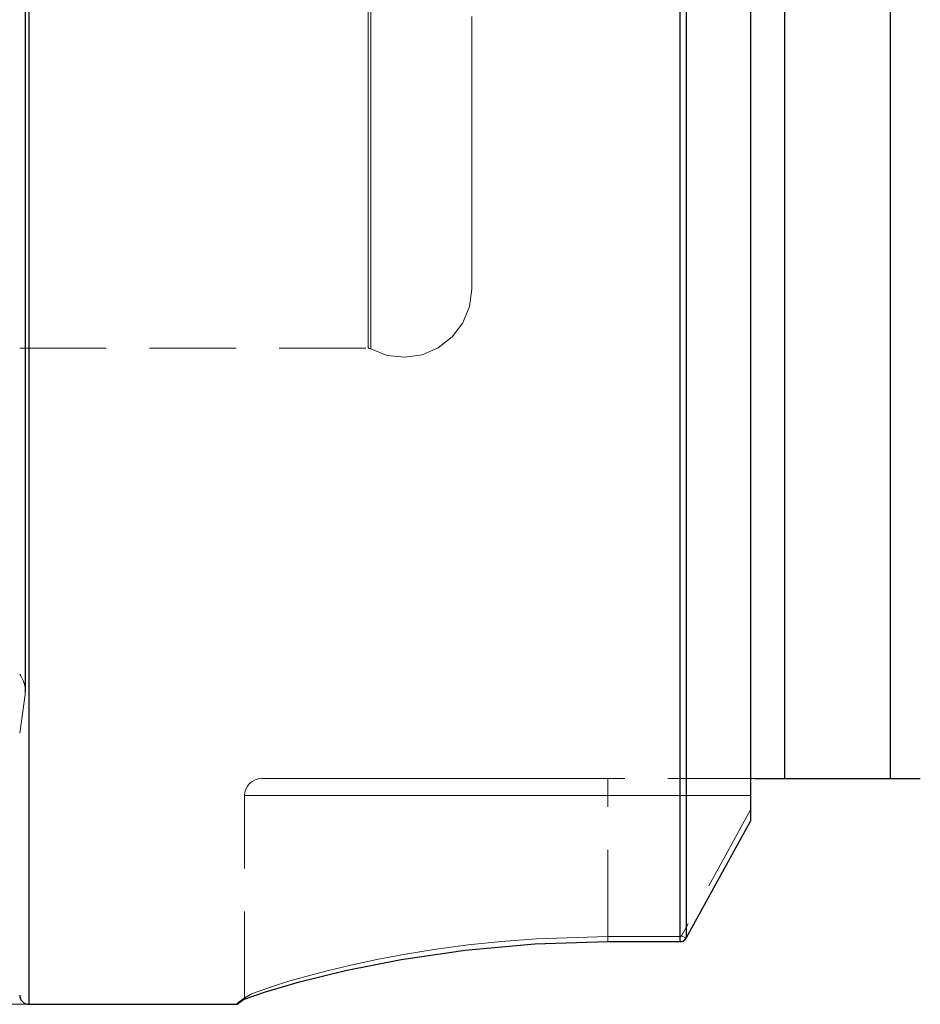
# Model space of a CAD drawing. Extents: x 13 to 827, y 18 to 576.
# Drawn here: x 299 to 337, y 266 to 307 of the extents above; entities that cross this region are included whole.
import ezdxf

# ---------------------------------------------------------------- set-up
doc = ezdxf.new("R2010")
doc.units = 0
doc.header["$MEASUREMENT"] = 0
for name, pattern in [('AI-Linetype-12', [5.4, 3.6, -1.8]), ('AI-Linetype-128', [5.4, 3.6, -1.8]), ('AI-Linetype-13', [5.4, 3.6, -1.8]), ('AI-Linetype-132', [5.4, 3.6, -1.8]), ('AI-Linetype-133', [5.4, 3.6, -1.8]), ('AI-Linetype-134', [5.4, 3.6, -1.8]), ('AI-Linetype-149', [5.4, 3.6, -1.8]), ('AI-Linetype-151', [5.4, 3.6, -1.8]), ('AI-Linetype-157', [5.4, 3.6, -1.8]), ('AI-Linetype-162', [5.4, 3.6, -1.8]), ('AI-Linetype-175', [5.4, 3.6, -1.8]), ('AI-Linetype-179', [5.4, 3.6, -1.8]), ('AI-Linetype-180', [5.4, 3.6, -1.8]), ('AI-Linetype-181', [5.4, 3.6, -1.8]), ('AI-Linetype-193', [5.4, 3.6, -1.8]), ('AI-Linetype-195', [5.4, 3.6, -1.8]), ('AI-Linetype-197', [5.4, 3.6, -1.8]), ('AI-Linetype-208', [5.4, 3.6, -1.8]), ('AI-Linetype-230', [5.4, 3.6, -1.8]), ('AI-Linetype-234', [5.4, 3.6, -1.8]), ('AI-Linetype-30', [5.4, 3.6, -1.8]), ('AI-Linetype-31', [5.4, 3.6, -1.8]), ('AI-Linetype-32', [5.4, 3.6, -1.8]), ('AI-Linetype-57', [5.4, 3.6, -1.8]), ('AI-Linetype-58', [5.4, 3.6, -1.8]), ('AI-Linetype-59', [5.4, 3.6, -1.8]), ('AI-Linetype-60', [5.4, 3.6, -1.8]), ('AI-Linetype-61', [5.4, 3.6, -1.8]), ('AI-Linetype-72', [5.4, 3.6, -1.8]), ('AI-Linetype-73', [5.4, 3.6, -1.8]), ('AI-Linetype-74', [5.4, 3.6, -1.8]), ('AI-Linetype-75', [5.4, 3.6, -1.8]), ('AI-Linetype-76', [5.4, 3.6, -1.8]), ('AI-Linetype-77', [5.4, 3.6, -1.8]), ('AI-Linetype-78', [5.4, 3.6, -1.8]), ('AI-Linetype-79', [5.4, 3.6, -1.8]), ('AI-Linetype-80', [5.4, 3.6, -1.8]), ('AI-Linetype-84', [5.4, 3.6, -1.8]), ('AI-Linetype-85', [5.4, 3.6, -1.8])]:
    doc.linetypes.add(name, pattern=pattern)
doc.layers.add('Ebene 1', color=7, linetype='Continuous', lineweight=0)

msp = doc.modelspace()

# ---------------------------------------------------------------- linework, layer by layer
at = {"layer": 'Ebene 1', "color": 18, "linetype": 'AI-Linetype-197', "lineweight": 18, "true_color": 0x000000}
msp.add_line((299.283, 293.627), (313.776, 293.627), dxfattribs=at)
at = {"layer": 'Ebene 1', "color": 18, "linetype": 'AI-Linetype-175', "lineweight": 18, "true_color": 0x000000}
msp.add_line((299.283, 277.611), (299.508, 279.213), dxfattribs=at)
at = {"layer": 'Ebene 1', "color": 18, "linetype": 'AI-Linetype-85', "lineweight": 18, "true_color": 0x000000}
msp.add_line((329.85, 275.721), (323.756, 275.721), dxfattribs=at)
at = {"layer": 'Ebene 1', "color": 18, "linetype": 'AI-Linetype-74', "lineweight": 18, "true_color": 0x000000}
msp.add_line((308.638, 266.584), (308.638, 275.012), dxfattribs=at)
at = {"layer": 'Ebene 1', "color": 18, "linetype": 'AI-Linetype-72', "lineweight": 18, "true_color": 0x000000}
msp.add_line((323.756, 269.151), (323.756, 275.012), dxfattribs=at)
at = {"layer": 'Ebene 1', "color": 18, "linetype": 'AI-Linetype-84', "lineweight": 18, "true_color": 0x000000}
msp.add_line((323.756, 275.012), (329.685, 275.012), dxfattribs=at)
at = {"layer": 'Ebene 1', "color": 18, "linetype": 'AI-Linetype-133', "lineweight": 18, "true_color": 0x000000}
msp.add_line((323.756, 269.151), (323.756, 275.012), dxfattribs=at)
at = {"layer": 'Ebene 1', "color": 18, "linetype": 'AI-Linetype-162', "lineweight": 18, "true_color": 0x000000}
msp.add_line((329.685, 275.012), (323.756, 275.012), dxfattribs=at)
at = {"layer": 'Ebene 1', "color": 18, "linetype": 'AI-Linetype-77', "lineweight": 18, "true_color": 0x000000}
msp.add_line((329.685, 274.414), (326.81, 269.181), dxfattribs=at)
at = {"layer": 'Ebene 1', "color": 18, "linetype": 'AI-Linetype-57', "lineweight": 18, "true_color": 0x000000}
msp.add_line((326.809, 269.182), (327.003, 269.075), dxfattribs=at)
at = {"layer": 'Ebene 1', "color": 18, "linetype": 'AI-Linetype-61', "lineweight": 18, "true_color": 0x000000}
msp.add_line((323.756, 269.151), (323.756, 268.937), dxfattribs=at)
at = {"layer": 'Ebene 1', "color": 18, "linetype": 'AI-Linetype-75', "lineweight": 18, "true_color": 0x000000}
msp.add_line((326.758, 269.151), (323.756, 269.151), dxfattribs=at)
at = {"layer": 'Ebene 1', "color": 18, "linetype": 'AI-Linetype-58', "lineweight": 18, "true_color": 0x000000}
msp.add_line((326.758, 269.151), (326.758, 268.937), dxfattribs=at)
at = {"layer": 'Ebene 1', "color": 18, "linetype": 'AI-Linetype-60', "lineweight": 18, "true_color": 0x000000}
msp.add_line((308.638, 266.584), (308.327, 266.36), dxfattribs=at)
at = {"layer": 'Ebene 1', "color": 18, "linetype": 'AI-Linetype-12', "lineweight": 18, "true_color": 0x000000}
msp.add_lwpolyline([(326.758, 310.862), (326.758, 306.987), (326.758, 303.198), (326.758, 299.513), (326.758, 295.951), (326.758, 292.526), (326.758, 289.254), (326.758, 286.151), (326.758, 283.232), (326.758, 280.509), (326.758, 277.996), (326.758, 275.703), (326.758, 273.642), (326.758, 271.823), (326.758, 270.25), (326.758, 268.936)], dxfattribs=at)
at = {"layer": 'Ebene 1', "color": 18, "linetype": 'AI-Linetype-157', "lineweight": 18, "true_color": 0x000000}
msp.add_lwpolyline([(327.004, 269.075), (327.004, 270.385), (327.004, 271.951), (327.004, 273.765), (327.004, 275.818), (327.004, 278.102), (327.004, 280.606), (327.004, 283.318), (327.004, 286.225), (327.004, 289.316), (327.004, 292.574), (327.004, 295.985), (327.004, 299.534), (327.004, 303.204), (327.004, 306.978), (327.004, 310.839)], dxfattribs=at)
at = {"layer": 'Ebene 1', "color": 18, "linetype": 'AI-Linetype-181', "lineweight": 18, "true_color": 0x000000}
msp.add_lwpolyline([(299.519, 279.371), (299.519, 279.507), (299.519, 279.915), (299.519, 280.592), (299.519, 281.535), (299.519, 282.737), (299.519, 284.192), (299.519, 285.891), (299.519, 287.824), (299.519, 289.98), (299.519, 292.347), (299.519, 294.909), (299.519, 297.653), (299.519, 300.563), (299.519, 303.62), (299.519, 306.807), (299.519, 310.106)], dxfattribs=at)
at = {"layer": 'Ebene 1', "color": 18, "linetype": 'AI-Linetype-32', "lineweight": 18, "true_color": 0x000000}
msp.add_lwpolyline([(313.776, 307.849), (313.776, 305.496), (313.776, 303.311), (313.776, 301.312), (313.776, 299.515), (313.776, 297.937), (313.776, 296.59), (313.776, 295.484), (313.776, 294.63), (313.776, 294.034), (313.776, 293.702), (313.776, 293.635), (313.776, 293.835), (313.776, 294.3), (313.776, 295.025), (313.776, 296.006), (313.776, 297.234), (313.776, 298.698), (313.776, 300.387), (313.776, 302.287), (313.776, 304.381), (313.776, 306.653), (313.776, 309.083)], dxfattribs=at)
at = {"layer": 'Ebene 1', "color": 18, "linetype": 'AI-Linetype-31', "lineweight": 18, "true_color": 0x000000}
msp.add_lwpolyline([(313.889, 307.833), (313.889, 305.478), (313.889, 303.29), (313.889, 301.289), (313.889, 299.492), (313.889, 297.912), (313.889, 296.563), (313.889, 295.457), (313.889, 294.602), (313.889, 294.006), (313.889, 293.673), (313.889, 293.606), (313.889, 293.806), (313.889, 294.271), (313.889, 294.998), (313.889, 295.979), (313.889, 297.208), (313.889, 298.674), (313.889, 300.364), (313.889, 302.265), (313.889, 304.362), (313.889, 306.636), (313.889, 309.068)], dxfattribs=at)
at = {"layer": 'Ebene 1', "color": 18, "linetype": 'AI-Linetype-234', "lineweight": 18, "true_color": 0x000000}
msp.add_lwpolyline([(299.661, 266.329), (299.661, 266.462), (299.661, 266.86), (299.661, 267.521), (299.661, 268.442), (299.661, 269.62), (299.661, 271.048), (299.661, 272.721), (299.661, 274.631), (299.661, 276.77), (299.661, 279.127), (299.661, 281.693), (299.661, 284.456), (299.661, 287.404), (299.661, 290.523), (299.661, 293.8), (299.661, 297.219), (299.661, 300.767), (299.661, 304.426), (299.661, 308.18)], dxfattribs=at)
at = {"layer": 'Ebene 1', "color": 18, "linetype": 'AI-Linetype-13', "lineweight": 18, "true_color": 0x000000}
msp.add_lwpolyline([(299.508, 307.768), (299.508, 304.571), (299.508, 301.496), (299.508, 298.56), (299.508, 295.779), (299.508, 293.171), (299.508, 290.75), (299.508, 288.529), (299.508, 286.522), (299.508, 284.74), (299.508, 283.193), (299.508, 281.89), (299.508, 280.839), (299.508, 280.045), (299.508, 279.513), (299.508, 279.247), (299.508, 279.513), (299.508, 280.045), (299.508, 280.839), (299.508, 281.89), (299.508, 283.193), (299.508, 284.74), (299.508, 286.522), (299.508, 288.529), (299.508, 290.75), (299.508, 293.171), (299.508, 295.779), (299.508, 298.56), (299.508, 301.496), (299.508, 304.571), (299.508, 307.768)], dxfattribs=at)
at = {"layer": 'Ebene 1', "color": 18, "linetype": 'AI-Linetype-30', "lineweight": 18, "true_color": 0x000000}
msp.add_lwpolyline([(318.086, 307.43), (318.086, 305.293), (318.086, 303.341), (318.086, 301.593), (318.086, 300.064), (318.086, 298.768), (318.086, 297.717), (318.086, 296.921), (318.086, 296.385), (318.086, 296.117), (318.086, 296.083)], dxfattribs=at)
at = {"layer": 'Ebene 1', "color": 18, "linetype": 'AI-Linetype-149', "lineweight": 18, "true_color": 0x000000}
msp.add_lwpolyline([(331.102, 275.721), (331.102, 276.844), (331.102, 278.224), (331.102, 279.853), (331.102, 281.724), (331.102, 283.825), (331.102, 286.146), (331.102, 288.675), (331.102, 291.399), (331.102, 294.303), (331.102, 297.373), (331.102, 300.591), (331.102, 303.942), (331.102, 307.407)], dxfattribs=at)
at = {"layer": 'Ebene 1', "color": 18, "linetype": 'AI-Linetype-151', "lineweight": 18, "true_color": 0x000000}
msp.add_lwpolyline([(335.496, 275.721), (335.496, 276.844), (335.496, 278.224), (335.496, 279.853), (335.496, 281.724), (335.496, 283.825), (335.496, 286.146), (335.496, 288.675), (335.496, 291.399), (335.496, 294.303), (335.496, 297.373), (335.496, 300.591), (335.496, 303.942), (335.496, 307.407)], dxfattribs=at)
at = {"layer": 'Ebene 1', "color": 18, "linetype": 'AI-Linetype-193', "lineweight": 18, "true_color": 0x000000}
msp.add_lwpolyline([(313.889, 293.598), (314.571, 293.331), (315.299, 293.249), (316.023, 293.355), (316.696, 293.645), (317.272, 294.095), (317.714, 294.679), (317.992, 295.357), (318.086, 296.083)], dxfattribs=at)
at = {"layer": 'Ebene 1', "color": 18, "linetype": 'AI-Linetype-195', "lineweight": 18, "true_color": 0x000000}
msp.add_lwpolyline([(313.776, 293.627), (313.791, 293.627), (313.806, 293.625), (313.82, 293.623), (313.835, 293.62), (313.849, 293.615), (313.863, 293.61), (313.876, 293.605), (313.89, 293.598)], dxfattribs=at)
at = {"layer": 'Ebene 1', "color": 18, "linetype": 'AI-Linetype-180', "lineweight": 18, "true_color": 0x000000}
msp.add_lwpolyline([(299.283, 280.064), (299.328, 280.001), (299.433, 279.805), (299.497, 279.592), (299.519, 279.371)], dxfattribs=at)
at = {"layer": 'Ebene 1', "color": 18, "linetype": 'AI-Linetype-179', "lineweight": 18, "true_color": 0x000000}
msp.add_lwpolyline([(299.508, 279.213), (299.511, 279.233), (299.513, 279.252), (299.515, 279.272), (299.516, 279.292), (299.517, 279.311), (299.518, 279.331), (299.519, 279.351), (299.519, 279.371)], dxfattribs=at)
at = {"layer": 'Ebene 1', "color": 18, "linetype": 'AI-Linetype-78', "lineweight": 18, "true_color": 0x000000}
msp.add_lwpolyline([(309.346, 275.721), (309.208, 275.707), (309.075, 275.667), (308.952, 275.602), (308.845, 275.513), (308.757, 275.406), (308.691, 275.284), (308.651, 275.151), (308.637, 275.012)], dxfattribs=at)
at = {"layer": 'Ebene 1', "color": 18, "linetype": 'AI-Linetype-80', "lineweight": 18, "true_color": 0x000000}
msp.add_lwpolyline([(323.756, 275.721), (321.705, 275.721), (319.696, 275.721), (317.77, 275.721), (315.966, 275.721), (314.32, 275.721), (312.866, 275.721), (311.634, 275.721), (310.649, 275.721), (309.93, 275.721), (309.493, 275.721), (309.347, 275.721)], dxfattribs=at)
at = {"layer": 'Ebene 1', "color": 18, "linetype": 'AI-Linetype-79', "lineweight": 18, "true_color": 0x000000}
msp.add_lwpolyline([(323.756, 275.721), (323.756, 275.707), (323.756, 275.667), (323.756, 275.602), (323.756, 275.513), (323.756, 275.406), (323.756, 275.284), (323.756, 275.151), (323.756, 275.012)], dxfattribs=at)
at = {"layer": 'Ebene 1', "color": 18, "linetype": 'AI-Linetype-134', "lineweight": 18, "true_color": 0x000000}
msp.add_lwpolyline([(323.756, 275.721), (323.756, 275.707), (323.756, 275.667), (323.756, 275.602), (323.756, 275.513), (323.756, 275.406), (323.756, 275.284), (323.756, 275.151), (323.756, 275.012)], dxfattribs=at)
at = {"layer": 'Ebene 1', "color": 18, "linetype": 'AI-Linetype-73', "lineweight": 18, "true_color": 0x000000}
msp.add_lwpolyline([(308.638, 275.012), (308.792, 275.012), (309.25, 275.012), (310.004, 275.012), (311.038, 275.012), (312.331, 275.012), (313.855, 275.012), (315.582, 275.012), (317.475, 275.012), (319.496, 275.012), (321.604, 275.012), (323.755, 275.012)], dxfattribs=at)
at = {"layer": 'Ebene 1', "color": 18, "linetype": 'AI-Linetype-132', "lineweight": 18, "true_color": 0x000000}
msp.add_lwpolyline([(323.756, 275.012), (321.604, 275.012), (319.497, 275.012), (317.476, 275.012), (315.583, 275.012), (313.856, 275.012), (312.33, 275.012), (311.038, 275.012), (310.004, 275.012), (309.25, 275.012), (308.792, 275.012), (308.638, 275.012)], dxfattribs=at)
at = {"layer": 'Ebene 1', "color": 18, "linetype": 'AI-Linetype-76', "lineweight": 18, "true_color": 0x000000}
msp.add_lwpolyline([(326.809, 269.182), (326.8, 269.169), (326.788, 269.159), (326.773, 269.153), (326.758, 269.151)], dxfattribs=at)
at = {"layer": 'Ebene 1', "color": 18, "linetype": 'AI-Linetype-59', "lineweight": 18, "true_color": 0x000000}
msp.add_lwpolyline([(323.756, 269.151), (320.778, 269.059), (319.327, 268.948), (317.935, 268.8), (316.602, 268.621), (315.33, 268.414), (314.145, 268.191), (313.058, 267.958), (312.069, 267.722), (311.186, 267.49), (310.428, 267.273), (309.796, 267.075), (308.93, 266.76), (308.638, 266.584)], dxfattribs=at)
at = {"layer": 'Ebene 1', "color": 18, "linetype": 'AI-Linetype-208', "lineweight": 18, "true_color": 0x000000}
msp.add_lwpolyline([(308.677, 266.631), (308.521, 266.518), (308.365, 266.406)], dxfattribs=at)
at = {"layer": 'Ebene 1', "color": 18, "linetype": 'AI-Linetype-230', "lineweight": 18, "true_color": 0x000000}
msp.add_lwpolyline([(308.677, 266.631), (308.521, 266.518), (308.365, 266.406)], dxfattribs=at)
at = {"layer": 'Ebene 1', "color": 18, "linetype": 'AI-Linetype-128', "lineweight": 18, "true_color": 0x000000}
msp.add_lwpolyline([(308.638, 266.584), (308.638, 266.57), (308.638, 266.561), (308.638, 266.555), (308.638, 266.553)], dxfattribs=at)
at = {"layer": 'Ebene 1', "color": 18, "lineweight": 25, "true_color": 0x000000}
for points, knots in [([(299.661, 385.271), (299.661, 385.271), (299.661, 385.138), (299.661, 385.138), (299.661, 385.138), (299.661, 384.74), (299.661, 384.74), (299.661, 384.74), (299.661, 384.079), (299.661, 384.079), (299.661, 384.079), (299.661, 383.158), (299.661, 383.158), (299.661, 383.158), (299.661, 381.98), (299.661, 381.98), (299.661, 381.98), (299.661, 380.552), (299.661, 380.552), (299.661, 380.552), (299.661, 378.879), (299.661, 378.879), (299.661, 378.879), (299.661, 376.969), (299.661, 376.969), (299.661, 376.969), (299.661, 374.83), (299.661, 374.83), (299.661, 374.83), (299.661, 372.473), (299.661, 372.473), (299.661, 372.473), (299.661, 369.907), (299.661, 369.907), (299.661, 369.907), (299.661, 367.144), (299.661, 367.144), (299.661, 367.144), (299.661, 364.196), (299.661, 364.196), (299.661, 364.196), (299.661, 361.077), (299.661, 361.077), (299.661, 361.077), (299.661, 357.8), (299.661, 357.8), (299.661, 357.8), (299.661, 354.381), (299.661, 354.381), (299.661, 354.381), (299.661, 350.833), (299.661, 350.833), (299.661, 350.833), (299.661, 347.174), (299.661, 347.174), (299.661, 347.174), (299.661, 343.42), (299.661, 343.42), (299.661, 343.42), (299.661, 339.587), (299.661, 339.587), (299.661, 339.587), (299.661, 335.692), (299.661, 335.692), (299.661, 335.692), (299.661, 331.753), (299.661, 331.753), (299.661, 331.753), (299.661, 327.787), (299.661, 327.787), (299.661, 327.787), (299.661, 323.813), (299.661, 323.813), (299.661, 323.813), (299.661, 319.847), (299.661, 319.847), (299.661, 319.847), (299.661, 315.908), (299.661, 315.908), (299.661, 315.908), (299.661, 312.014), (299.661, 312.014), (299.661, 312.014), (299.661, 308.18), (299.661, 308.18), (299.661, 308.18), (299.661, 304.426), (299.661, 304.426), (299.661, 304.426), (299.661, 300.767), (299.661, 300.767), (299.661, 300.767), (299.661, 297.219), (299.661, 297.219), (299.661, 297.219), (299.661, 293.8), (299.661, 293.8), (299.661, 293.8), (299.661, 290.523), (299.661, 290.523), (299.661, 290.523), (299.661, 287.404), (299.661, 287.404), (299.661, 287.404), (299.661, 284.456), (299.661, 284.456), (299.661, 284.456), (299.661, 281.693), (299.661, 281.693), (299.661, 281.693), (299.661, 279.127), (299.661, 279.127), (299.661, 279.127), (299.661, 276.77), (299.661, 276.77), (299.661, 276.77), (299.661, 274.631), (299.661, 274.631), (299.661, 274.631), (299.661, 272.721), (299.661, 272.721), (299.661, 272.721), (299.661, 271.048), (299.661, 271.048), (299.661, 271.048), (299.661, 269.62), (299.661, 269.62), (299.661, 269.62), (299.661, 268.442), (299.661, 268.442), (299.661, 268.442), (299.661, 267.521), (299.661, 267.521), (299.661, 267.521), (299.661, 266.86), (299.661, 266.86), (299.661, 266.86), (299.661, 266.462), (299.661, 266.462), (299.661, 266.462), (299.661, 266.329), (299.661, 266.329)], [0, 0, 0, 0, 1, 1, 1, 2, 2, 2, 3, 3, 3, 4, 4, 4, 5, 5, 5, 6, 6, 6, 7, 7, 7, 8, 8, 8, 9, 9, 9, 10, 10, 10, 11, 11, 11, 12, 12, 12, 13, 13, 13, 14, 14, 14, 15, 15, 15, 16, 16, 16, 17, 17, 17, 18, 18, 18, 19, 19, 19, 20, 20, 20, 21, 21, 21, 22, 22, 22, 23, 23, 23, 24, 24, 24, 25, 25, 25, 26, 26, 26, 27, 27, 27, 28, 28, 28, 29, 29, 29, 30, 30, 30, 31, 31, 31, 32, 32, 32, 33, 33, 33, 34, 34, 34, 35, 35, 35, 36, 36, 36, 37, 37, 37, 38, 38, 38, 39, 39, 39, 40, 40, 40, 41, 41, 41, 42, 42, 42, 43, 43, 43, 44, 44, 44, 45, 45, 45, 46, 46, 46, 47, 47, 47, 47]), ([(331.102, 375.879), (331.102, 375.879), (331.102, 374.756), (331.102, 374.756), (331.102, 374.756), (331.102, 373.376), (331.102, 373.376), (331.102, 373.376), (331.102, 371.746), (331.102, 371.746), (331.102, 371.746), (331.102, 369.876), (331.102, 369.876), (331.102, 369.876), (331.102, 367.775), (331.102, 367.775), (331.102, 367.775), (331.102, 365.454), (331.102, 365.454), (331.102, 365.454), (331.102, 362.924), (331.102, 362.924), (331.102, 362.924), (331.102, 360.201), (331.102, 360.201), (331.102, 360.201), (331.102, 357.296), (331.102, 357.296), (331.102, 357.296), (331.102, 354.227), (331.102, 354.227), (331.102, 354.227), (331.102, 351.009), (331.102, 351.009), (331.102, 351.009), (331.102, 347.658), (331.102, 347.658), (331.102, 347.658), (331.102, 344.193), (331.102, 344.193), (331.102, 344.193), (331.102, 340.632), (331.102, 340.632), (331.102, 340.632), (331.102, 336.992), (331.102, 336.992), (331.102, 336.992), (331.102, 333.294), (331.102, 333.294), (331.102, 333.294), (331.102, 329.557), (331.102, 329.557), (331.102, 329.557), (331.102, 325.8), (331.102, 325.8), (331.102, 325.8), (331.102, 322.043), (331.102, 322.043), (331.102, 322.043), (331.102, 318.306), (331.102, 318.306), (331.102, 318.306), (331.102, 314.608), (331.102, 314.608), (331.102, 314.608), (331.102, 310.969), (331.102, 310.969), (331.102, 310.969), (331.102, 307.407), (331.102, 307.407), (331.102, 307.407), (331.102, 303.942), (331.102, 303.942), (331.102, 303.942), (331.102, 300.592), (331.102, 300.592), (331.102, 300.592), (331.102, 297.373), (331.102, 297.373), (331.102, 297.373), (331.102, 294.304), (331.102, 294.304), (331.102, 294.304), (331.102, 291.4), (331.102, 291.4), (331.102, 291.4), (331.102, 288.676), (331.102, 288.676), (331.102, 288.676), (331.102, 286.147), (331.102, 286.147), (331.102, 286.147), (331.102, 283.825), (331.102, 283.825), (331.102, 283.825), (331.102, 281.724), (331.102, 281.724), (331.102, 281.724), (331.102, 279.854), (331.102, 279.854), (331.102, 279.854), (331.102, 278.224), (331.102, 278.224), (331.102, 278.224), (331.102, 276.845), (331.102, 276.845), (331.102, 276.845), (331.102, 275.721), (331.102, 275.721)], [0, 0, 0, 0, 1, 1, 1, 2, 2, 2, 3, 3, 3, 4, 4, 4, 5, 5, 5, 6, 6, 6, 7, 7, 7, 8, 8, 8, 9, 9, 9, 10, 10, 10, 11, 11, 11, 12, 12, 12, 13, 13, 13, 14, 14, 14, 15, 15, 15, 16, 16, 16, 17, 17, 17, 18, 18, 18, 19, 19, 19, 20, 20, 20, 21, 21, 21, 22, 22, 22, 23, 23, 23, 24, 24, 24, 25, 25, 25, 26, 26, 26, 27, 27, 27, 28, 28, 28, 29, 29, 29, 30, 30, 30, 31, 31, 31, 32, 32, 32, 33, 33, 33, 34, 34, 34, 35, 35, 35, 36, 36, 36, 36]), ([(335.496, 375.879), (335.496, 375.879), (335.496, 374.756), (335.496, 374.756), (335.496, 374.756), (335.496, 373.376), (335.496, 373.376), (335.496, 373.376), (335.496, 371.746), (335.496, 371.746), (335.496, 371.746), (335.496, 369.876), (335.496, 369.876), (335.496, 369.876), (335.496, 367.775), (335.496, 367.775), (335.496, 367.775), (335.496, 365.454), (335.496, 365.454), (335.496, 365.454), (335.496, 362.924), (335.496, 362.924), (335.496, 362.924), (335.496, 360.201), (335.496, 360.201), (335.496, 360.201), (335.496, 357.296), (335.496, 357.296), (335.496, 357.296), (335.496, 354.227), (335.496, 354.227), (335.496, 354.227), (335.496, 351.009), (335.496, 351.009), (335.496, 351.009), (335.496, 347.658), (335.496, 347.658), (335.496, 347.658), (335.496, 344.193), (335.496, 344.193), (335.496, 344.193), (335.496, 340.632), (335.496, 340.632), (335.496, 340.632), (335.496, 336.992), (335.496, 336.992), (335.496, 336.992), (335.496, 333.294), (335.496, 333.294), (335.496, 333.294), (335.496, 329.557), (335.496, 329.557), (335.496, 329.557), (335.496, 325.8), (335.496, 325.8), (335.496, 325.8), (335.496, 322.043), (335.496, 322.043), (335.496, 322.043), (335.496, 318.306), (335.496, 318.306), (335.496, 318.306), (335.496, 314.608), (335.496, 314.608), (335.496, 314.608), (335.496, 310.969), (335.496, 310.969), (335.496, 310.969), (335.496, 307.407), (335.496, 307.407), (335.496, 307.407), (335.496, 303.942), (335.496, 303.942), (335.496, 303.942), (335.496, 300.592), (335.496, 300.592), (335.496, 300.592), (335.496, 297.373), (335.496, 297.373), (335.496, 297.373), (335.496, 294.304), (335.496, 294.304), (335.496, 294.304), (335.496, 291.4), (335.496, 291.4), (335.496, 291.4), (335.496, 288.676), (335.496, 288.676), (335.496, 288.676), (335.496, 286.147), (335.496, 286.147), (335.496, 286.147), (335.496, 283.825), (335.496, 283.825), (335.496, 283.825), (335.496, 281.724), (335.496, 281.724), (335.496, 281.724), (335.496, 279.854), (335.496, 279.854), (335.496, 279.854), (335.496, 278.224), (335.496, 278.224), (335.496, 278.224), (335.496, 276.845), (335.496, 276.845), (335.496, 276.845), (335.496, 275.721), (335.496, 275.721)], [0, 0, 0, 0, 1, 1, 1, 2, 2, 2, 3, 3, 3, 4, 4, 4, 5, 5, 5, 6, 6, 6, 7, 7, 7, 8, 8, 8, 9, 9, 9, 10, 10, 10, 11, 11, 11, 12, 12, 12, 13, 13, 13, 14, 14, 14, 15, 15, 15, 16, 16, 16, 17, 17, 17, 18, 18, 18, 19, 19, 19, 20, 20, 20, 21, 21, 21, 22, 22, 22, 23, 23, 23, 24, 24, 24, 25, 25, 25, 26, 26, 26, 27, 27, 27, 28, 28, 28, 29, 29, 29, 30, 30, 30, 31, 31, 31, 32, 32, 32, 33, 33, 33, 34, 34, 34, 35, 35, 35, 36, 36, 36, 36]), ([(326.758, 268.937), (326.758, 268.937), (326.758, 270.24), (326.758, 270.24), (326.758, 270.24), (326.758, 271.796), (326.758, 271.796), (326.758, 271.796), (326.758, 273.598), (326.758, 273.598), (326.758, 273.598), (326.758, 275.637), (326.758, 275.637), (326.758, 275.637), (326.758, 277.904), (326.758, 277.904), (326.758, 277.904), (326.758, 280.389), (326.758, 280.389), (326.758, 280.389), (326.758, 283.08), (326.758, 283.08), (326.758, 283.08), (326.758, 285.966), (326.758, 285.966), (326.758, 285.966), (326.758, 289.033), (326.758, 289.033), (326.758, 289.033), (326.758, 292.267), (326.758, 292.267), (326.758, 292.267), (326.758, 295.654), (326.758, 295.654), (326.758, 295.654), (326.758, 299.177), (326.758, 299.177), (326.758, 299.177), (326.758, 302.822), (326.758, 302.822), (326.758, 302.822), (326.758, 306.572), (326.758, 306.572), (326.758, 306.572), (326.758, 310.408), (326.758, 310.408), (326.758, 310.408), (326.758, 314.315), (326.758, 314.315), (326.758, 314.315), (326.758, 318.274), (326.758, 318.274), (326.758, 318.274), (326.758, 322.267), (326.758, 322.267), (326.758, 322.267), (326.758, 326.277), (326.758, 326.277), (326.758, 326.277), (326.758, 330.284), (326.758, 330.284), (326.758, 330.284), (326.758, 334.271), (326.758, 334.271), (326.758, 334.271), (326.758, 338.219), (326.758, 338.219), (326.758, 338.219), (326.758, 342.111), (326.758, 342.111), (326.758, 342.111), (326.758, 345.928), (326.758, 345.928), (326.758, 345.928), (326.758, 349.654), (326.758, 349.654), (326.758, 349.654), (326.758, 353.272), (326.758, 353.272), (326.758, 353.272), (326.758, 356.764), (326.758, 356.764), (326.758, 356.764), (326.758, 360.116), (326.758, 360.116), (326.758, 360.116), (326.758, 363.312), (326.758, 363.312)], [0, 0, 0, 0, 1, 1, 1, 2, 2, 2, 3, 3, 3, 4, 4, 4, 5, 5, 5, 6, 6, 6, 7, 7, 7, 8, 8, 8, 9, 9, 9, 10, 10, 10, 11, 11, 11, 12, 12, 12, 13, 13, 13, 14, 14, 14, 15, 15, 15, 16, 16, 16, 17, 17, 17, 18, 18, 18, 19, 19, 19, 20, 20, 20, 21, 21, 21, 22, 22, 22, 23, 23, 23, 24, 24, 24, 25, 25, 25, 26, 26, 26, 27, 27, 27, 28, 28, 28, 29, 29, 29, 29]), ([(327.004, 363.312), (327.004, 363.312), (327.004, 360.126), (327.004, 360.126), (327.004, 360.126), (327.004, 356.783), (327.004, 356.783), (327.004, 356.783), (327.004, 353.299), (327.004, 353.299), (327.004, 353.299), (327.004, 349.69), (327.004, 349.69), (327.004, 349.69), (327.004, 345.972), (327.004, 345.972), (327.004, 345.972), (327.004, 342.162), (327.004, 342.162), (327.004, 342.162), (327.004, 338.277), (327.004, 338.277), (327.004, 338.277), (327.004, 334.336), (327.004, 334.336), (327.004, 334.336), (327.004, 330.355), (327.004, 330.355), (327.004, 330.355), (327.004, 326.354), (327.004, 326.354), (327.004, 326.354), (327.004, 322.351), (327.004, 322.351), (327.004, 322.351), (327.004, 318.363), (327.004, 318.363), (327.004, 318.363), (327.004, 314.409), (327.004, 314.409), (327.004, 314.409), (327.004, 310.507), (327.004, 310.507), (327.004, 310.507), (327.004, 306.675), (327.004, 306.675), (327.004, 306.675), (327.004, 302.929), (327.004, 302.929), (327.004, 302.929), (327.004, 299.288), (327.004, 299.288), (327.004, 299.288), (327.004, 295.768), (327.004, 295.768), (327.004, 295.768), (327.004, 292.385), (327.004, 292.385), (327.004, 292.385), (327.004, 289.153), (327.004, 289.153), (327.004, 289.153), (327.004, 286.089), (327.004, 286.089), (327.004, 286.089), (327.004, 283.206), (327.004, 283.206), (327.004, 283.206), (327.004, 280.517), (327.004, 280.517), (327.004, 280.517), (327.004, 278.034), (327.004, 278.034), (327.004, 278.034), (327.004, 275.769), (327.004, 275.769), (327.004, 275.769), (327.004, 273.732), (327.004, 273.732), (327.004, 273.732), (327.004, 271.932), (327.004, 271.932), (327.004, 271.932), (327.004, 270.377), (327.004, 270.377), (327.004, 270.377), (327.004, 269.075), (327.004, 269.075)], [0, 0, 0, 0, 1, 1, 1, 2, 2, 2, 3, 3, 3, 4, 4, 4, 5, 5, 5, 6, 6, 6, 7, 7, 7, 8, 8, 8, 9, 9, 9, 10, 10, 10, 11, 11, 11, 12, 12, 12, 13, 13, 13, 14, 14, 14, 15, 15, 15, 16, 16, 16, 17, 17, 17, 18, 18, 18, 19, 19, 19, 20, 20, 20, 21, 21, 21, 22, 22, 22, 23, 23, 23, 24, 24, 24, 25, 25, 25, 26, 26, 26, 27, 27, 27, 28, 28, 28, 29, 29, 29, 29]), ([(329.685, 363.312), (329.685, 363.312), (329.685, 360.372), (329.685, 360.372), (329.685, 360.372), (329.685, 357.255), (329.685, 357.255), (329.685, 357.255), (329.685, 353.977), (329.685, 353.977), (329.685, 353.977), (329.685, 350.554), (329.685, 350.554), (329.685, 350.554), (329.685, 347.006), (329.685, 347.006), (329.685, 347.006), (329.685, 343.348), (329.685, 343.348), (329.685, 343.348), (329.685, 339.601), (329.685, 339.601), (329.685, 339.601), (329.685, 335.784), (329.685, 335.784), (329.685, 335.784), (329.685, 331.915), (329.685, 331.915), (329.685, 331.915), (329.685, 328.015), (329.685, 328.015), (329.685, 328.015), (329.685, 324.104), (329.685, 324.104), (329.685, 324.104), (329.685, 320.201), (329.685, 320.201), (329.685, 320.201), (329.685, 316.327), (329.685, 316.327), (329.685, 316.327), (329.685, 312.501), (329.685, 312.501), (329.685, 312.501), (329.685, 308.744), (329.685, 308.744), (329.685, 308.744), (329.685, 305.073), (329.685, 305.073), (329.685, 305.073), (329.685, 301.509), (329.685, 301.509), (329.685, 301.509), (329.685, 298.069), (329.685, 298.069), (329.685, 298.069), (329.685, 294.771), (329.685, 294.771), (329.685, 294.771), (329.685, 291.632), (329.685, 291.632), (329.685, 291.632), (329.685, 288.667), (329.685, 288.667), (329.685, 288.667), (329.685, 285.893), (329.685, 285.893), (329.685, 285.893), (329.685, 283.322), (329.685, 283.322), (329.685, 283.322), (329.685, 280.969), (329.685, 280.969), (329.685, 280.969), (329.685, 278.845), (329.685, 278.845), (329.685, 278.845), (329.685, 276.962), (329.685, 276.962), (329.685, 276.962), (329.685, 275.328), (329.685, 275.328), (329.685, 275.328), (329.685, 273.953), (329.685, 273.953)], [0, 0, 0, 0, 1, 1, 1, 2, 2, 2, 3, 3, 3, 4, 4, 4, 5, 5, 5, 6, 6, 6, 7, 7, 7, 8, 8, 8, 9, 9, 9, 10, 10, 10, 11, 11, 11, 12, 12, 12, 13, 13, 13, 14, 14, 14, 15, 15, 15, 16, 16, 16, 17, 17, 17, 18, 18, 18, 19, 19, 19, 20, 20, 20, 21, 21, 21, 22, 22, 22, 23, 23, 23, 24, 24, 24, 25, 25, 25, 26, 26, 26, 27, 27, 27, 28, 28, 28, 28]), ([(329.85, 275.721), (329.85, 275.721), (330.187, 275.721), (330.187, 275.721), (330.187, 275.721), (330.387, 275.721), (330.387, 275.721), (330.387, 275.721), (330.683, 275.721), (330.683, 275.721), (330.683, 275.721), (330.817, 275.721), (330.817, 275.721), (330.817, 275.721), (330.981, 275.721), (330.981, 275.721), (330.981, 275.721), (331.102, 275.721), (331.102, 275.721)], [0, 0, 0, 0, 1, 1, 1, 2, 2, 2, 3, 3, 3, 4, 4, 4, 5, 5, 5, 6, 6, 6, 6]), ([(335.496, 275.721), (335.496, 275.721), (335.633, 275.721), (335.633, 275.721), (335.633, 275.721), (335.787, 275.721), (335.787, 275.721), (335.787, 275.721), (336.003, 275.721), (336.003, 275.721), (336.003, 275.721), (336.425, 275.721), (336.425, 275.721), (336.425, 275.721), (336.748, 275.721), (336.748, 275.721)], [0, 0, 0, 0, 1, 1, 1, 2, 2, 2, 3, 3, 3, 4, 4, 4, 5, 5, 5, 5]), ([(308.327, 266.361), (308.327, 266.361), (308.625, 266.537), (308.625, 266.537), (308.625, 266.537), (309.508, 266.853), (309.508, 266.853), (309.508, 266.853), (310.927, 267.27), (310.927, 267.27), (310.927, 267.27), (312.838, 267.739), (312.838, 267.739), (312.838, 267.739), (315.157, 268.197), (315.157, 268.197), (315.157, 268.197), (317.815, 268.585), (317.815, 268.585), (317.815, 268.585), (320.716, 268.845), (320.716, 268.845), (320.716, 268.845), (323.756, 268.937), (323.756, 268.937)], [0, 0, 0, 0, 1, 1, 1, 2, 2, 2, 3, 3, 3, 4, 4, 4, 5, 5, 5, 6, 6, 6, 7, 7, 7, 8, 8, 8, 8]), ([(326.758, 268.937), (326.758, 268.937), (326.831, 268.946), (326.831, 268.946), (326.831, 268.946), (326.901, 268.975), (326.901, 268.975), (326.901, 268.975), (326.957, 269.016), (326.957, 269.016), (326.957, 269.016), (327.004, 269.075), (327.004, 269.075)], [0, 0, 0, 0, 1, 1, 1, 2, 2, 2, 3, 3, 3, 4, 4, 4, 4]), ([(299.283, 266.707), (299.283, 266.707), (299.291, 266.633), (299.291, 266.633), (299.291, 266.633), (299.312, 266.563), (299.312, 266.563), (299.312, 266.563), (299.347, 266.497), (299.347, 266.497), (299.347, 266.497), (299.394, 266.44), (299.394, 266.44), (299.394, 266.44), (299.451, 266.393), (299.451, 266.393), (299.451, 266.393), (299.517, 266.358), (299.517, 266.358), (299.517, 266.358), (299.588, 266.336), (299.588, 266.336), (299.588, 266.336), (299.661, 266.329), (299.661, 266.329)], [0, 0, 0, 0, 1, 1, 1, 2, 2, 2, 3, 3, 3, 4, 4, 4, 5, 5, 5, 6, 6, 6, 7, 7, 7, 8, 8, 8, 8]), ([(308.327, 266.329), (308.327, 266.329), (308.327, 266.331), (308.327, 266.331), (308.327, 266.331), (308.327, 266.337), (308.327, 266.337), (308.327, 266.337), (308.327, 266.347), (308.327, 266.347), (308.327, 266.347), (308.327, 266.361), (308.327, 266.361)], [0, 0, 0, 0, 1, 1, 1, 2, 2, 2, 3, 3, 3, 4, 4, 4, 4])]:
    msp.add_open_spline(points, degree=3, knots=knots, dxfattribs=at)
for points in [[(331.102, 275.721), (331.102, 275.721), (335.496, 275.721), (335.496, 275.721)], [(327.004, 269.075), (327.004, 269.075), (329.685, 273.953), (329.685, 273.953)], [(323.756, 268.937), (323.756, 268.937), (326.758, 268.937), (326.758, 268.937)], [(299.661, 266.329), (299.661, 266.329), (308.327, 266.329), (308.327, 266.329)], [(308.327, 266.329), (308.327, 266.329), (308.638, 266.553), (308.638, 266.553)]]:
    msp.add_open_spline(points, degree=3, dxfattribs=at)
at = {"layer": 'Ebene 1', "color": 18, "lineweight": 18, "true_color": 0x000000}
msp.add_open_spline([(299.661, 266.329), (299.661, 266.329), (216.99, 266.329), (216.99, 266.329)], degree=3, dxfattribs=at)

doc.saveas('drawing.dxf')
